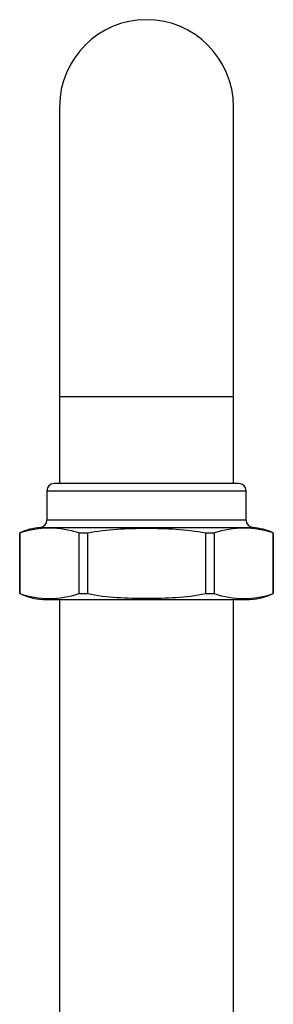
# Model space of a CAD drawing. Units: millimetres. Extents: x -489 to -50, y -9 to 547.
# Drawn here: x -415 to -380, y 411 to 547 of the extents above; entities that cross this region are included whole.
import ezdxf

# ---------------------------------------------------------------- set-up
doc = ezdxf.new("R2010")
doc.units = ezdxf.units.MM
for name, color, linetype in [('576005', 7, 'Continuous'), ('576007', 7, 'Continuous'), ('Default', 7, 'Continuous')]:
    doc.layers.add(name, color=color, linetype=linetype)

# ---------------------------------------------------------------- blocks, each defined once
blk = doc.blocks.new('SE6')
at = {"layer": '576005', "color": 7, "linetype": 'Continuous'}
for p, q in [((77.33, 206.7), (104.83, 206.7)), ((77.33, 206.7), (77.33, 202.65)), ((103.83, 207.7), (78.33, 207.7)), ((104.83, 202.65), (104.83, 206.7)), ((104.83, 202.65), (77.33, 202.65)), ((76.43, 201.65), (105.73, 201.65)), ((73.58, 200.88), (73.6, 200.88)), ((73.58, 200.88), (73.58, 192.52)), ((73.6, 192.52), (73.6, 200.88)), ((81.72, 200.88), (81.72, 192.52)), ((81.72, 200.88), (82.96, 200.88)), ((82.96, 192.52), (82.96, 200.88)), ((99.21, 200.88), (99.21, 192.52)), ((99.21, 200.88), (100.44, 200.88)), ((100.44, 192.52), (100.44, 200.88)), ((108.57, 200.88), (108.57, 192.52)), ((108.58, 200.88), (108.57, 200.88)), ((108.58, 192.52), (108.58, 200.88)), ((73.58, 192.52), (73.6, 192.52)), ((77.33, 191.7), (104.83, 191.7)), ((81.72, 192.52), (82.96, 192.52)), ((99.21, 192.52), (100.44, 192.52)), ((108.58, 192.52), (108.57, 192.52))]:
    blk.add_line(p, q, dxfattribs=at)
for centre, radius, start, end in [((78.33, 206.7), 1, 90, 180), ((103.83, 206.7), 1, 0, 90), ((76.33, 202.65), 1, 275.7392, 0), ((105.83, 202.65), 1, 180, 264.2608), ((77.33, 192.7), 9, 95.7392, 114.6243), ((77.66, 188.92), 12.63, 71.2435, 108.7565), ((104.51, 188.92), 12.63, 71.2435, 108.7565), ((104.83, 192.7), 9, 65.3757, 84.2608), ((77.33, 200.7), 9, 245.3757, 270), ((77.66, 204.48), 12.63, 251.2435, 288.7565), ((104.51, 204.48), 12.63, 251.2435, 288.7565), ((104.83, 200.7), 9, 270, 294.6243)]:
    blk.add_arc(centre, radius, start, end, dxfattribs=at)
for points in [[(82.96, 200.88), (84.28, 201.16), (85.64, 201.32), (88.36, 201.5), (89.73, 201.53), (92.45, 201.53), (93.81, 201.5), (96.52, 201.32), (97.87, 201.16), (99.21, 200.88)], [(82.96, 192.52), (84.28, 192.24), (85.64, 192.08), (88.36, 191.9), (89.73, 191.87), (92.45, 191.87), (93.81, 191.9), (96.52, 192.08), (97.87, 192.24), (99.21, 192.52)]]:
    blk.add_open_spline(points, degree=3, knots=[0, 0, 0, 0, 0.25, 0.25, 0.5, 0.5, 0.75, 0.75, 1, 1, 1, 1], dxfattribs=at)
at = {"layer": '576007', "color": 7, "linetype": 'Continuous'}
for p, q in [((79.08, 259.7), (79.08, 219.7)), ((103.08, 219.7), (103.08, 259.7)), ((79.08, 219.7), (103.08, 219.7)), ((79.08, 219.7), (79.08, 207.7)), ((103.08, 207.7), (103.08, 219.7)), ((79.08, 191.7), (79.08, 77.2)), ((103.08, 77.2), (103.08, 191.7))]:
    blk.add_line(p, q, dxfattribs=at)
blk.add_arc((91.08, 259.7), 12, 0, 180, dxfattribs=at)

msp = doc.modelspace()

# ---------------------------------------------------------------- block references
at = {"layer": 'Default', "color": 7}
msp.add_blockref('SE6', (-488.6, 275.25), dxfattribs=at)

doc.saveas('drawing.dxf')
